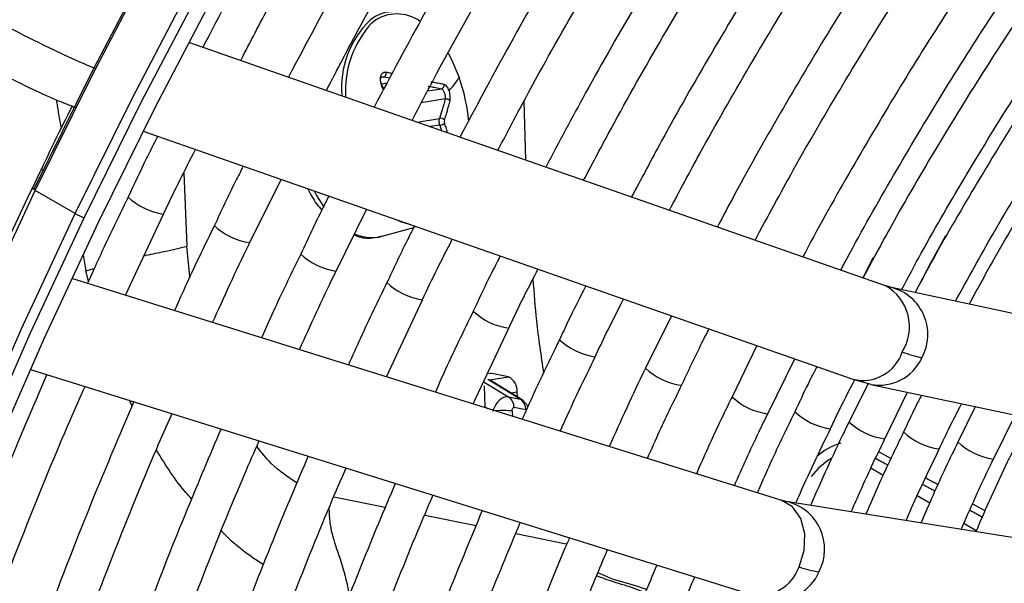
# Model space of a CAD drawing. Units: millimetres. Extents: x 5 to 415, y 3 to 291.
# Drawn here: x 218 to 220, y 38 to 38 of the extents above; entities that cross this region are included whole.
import ezdxf

# ---------------------------------------------------------------- set-up
doc = ezdxf.new("R2010")
doc.units = ezdxf.units.MM

msp = doc.modelspace()

# ---------------------------------------------------------------- linework, layer by layer
at = {"color": 8, "linetype": 'Continuous', "lineweight": 25}
for p, q in [((218.6323, 38.3239), (218.6341, 38.3253)), ((218.649, 38.2476), (218.645, 38.2469)), ((218.6459, 38.2377), (218.6539, 38.239)), ((218.649, 38.2476), (218.6575, 38.2458)), ((218.646, 38.2339), (218.6485, 38.229)), ((218.7109, 38.2274), (218.7305, 38.2306)), ((218.7357, 38.2161), (218.7021, 38.2105)), ((218.6961, 38.1834), (218.728, 38.1887)), ((218.7284, 38.1792), (218.7146, 38.177)), ((218.7284, 38.1792), (218.7309, 38.1713)), ((218.3661, 38.1115), (218.3702, 38.0078)), ((218.3748, 37.9649), (218.3702, 38.0078)), ((218.2235, 37.9957), (218.2275, 37.9732)), ((219.3409, 37.9916), (219.3266, 37.9634)), ((218.2275, 37.9732), (218.2393, 37.9765)), ((218.2312, 37.9585), (218.2275, 37.9732)), ((218.8019, 37.828), (218.7971, 37.8273)), ((218.7985, 37.8189), (218.8253, 37.8233)), ((218.7911, 37.8156), (218.8253, 37.7951)), ((218.8418, 37.7918), (218.7963, 37.8196)), ((218.8379, 37.8013), (218.8296, 37.7999)), ((218.2931, 37.7822), (218.2889, 37.7902)), ((218.7922, 37.7809), (218.7964, 37.7783)), ((218.8306, 37.7746), (218.8309, 37.7675)), ((219.3666, 37.7075), (219.3492, 37.7171)), ((219.3554, 37.6838), (219.3381, 37.6941)), ((218.5782, 37.6535), (218.6512, 37.6388)), ((219.4214, 37.6445), (219.4038, 37.6549)), ((219.4999, 37.6336), (219.4823, 37.6433)), ((218.7069, 37.6276), (218.7797, 37.6129)), ((219.4871, 37.6053), (219.4697, 37.6157)), ((218.8356, 37.6016), (218.9046, 37.5877)), ((218.9046, 37.5877), (218.908, 37.587))]:
    msp.add_line(p, q, dxfattribs=at)
at = {"color": 7, "linetype": 'Continuous', "lineweight": 25}
for p, q in [((219.3589, 37.9521), (218.3731, 38.2961)), ((218.646, 38.2374), (218.6537, 38.2387)), ((218.6492, 38.2304), (218.6469, 38.2352)), ((218.8471, 38.2125), (218.8494, 38.1299)), ((218.3085, 38.1704), (219.3127, 37.8199)), ((218.4595, 38.013), (218.5036, 38.1023)), ((218.2125, 38.054), (218.1559, 38.0866)), ((218.5816, 37.9726), (218.6247, 38.06)), ((218.2837, 37.9385), (218.3374, 38.0533)), ((218.6467, 38.0219), (218.6914, 38.0344)), ((219.2107, 37.6489), (218.2077, 37.9622)), ((219.3676, 37.9494), (219.3592, 37.952)), ((219.8439, 37.8478), (219.3674, 37.9494)), ((218.6528, 37.8232), (218.7036, 37.9323)), ((219.0561, 37.9095), (219.0194, 37.8354)), ((218.7757, 37.7848), (218.8258, 37.8919)), ((219.177, 37.8673), (219.1418, 37.795)), ((219.1922, 37.7708), (219.2304, 37.8487)), ((218.1491, 37.8338), (219.169, 37.5153)), ((218.8253, 37.8233), (218.8019, 37.828)), ((218.791, 37.8107), (218.7922, 37.7796)), ((218.8447, 37.7907), (218.7986, 37.8189)), ((219.3341, 37.8137), (219.3073, 37.7596)), ((219.3124, 37.82), (219.338, 37.8126)), ((219.3382, 37.8125), (219.8147, 37.7108)), ((218.8253, 37.7951), (218.8418, 37.7918)), ((218.8381, 37.7947), (218.8379, 37.8013)), ((219.358, 37.7353), (219.3901, 37.8014)), ((218.8499, 37.7765), (218.8333, 37.7799)), ((219.4858, 37.781), (219.4614, 37.731)), ((219.5116, 37.7068), (219.5425, 37.7689)), ((219.2182, 37.6468), (219.211, 37.6488)), ((219.7063, 37.5693), (219.2181, 37.6468))]:
    msp.add_line(p, q, dxfattribs=at)
at = {"color": 7, "linetype": 'Continuous', "lineweight": 25, "flags": 128}
for points in [[(218.1545, 38.089), (218.2347, 38.2514), (218.3188, 38.4124), (218.4066, 38.5716), (218.4979, 38.729), (218.5927, 38.8842), (218.6907, 39.0369), (218.7919, 39.1871), (218.8961, 39.3344), (219.003, 39.4787), (219.1127, 39.6196), (219.2249, 39.7571), (219.3394, 39.8909), (219.4561, 40.0208), (219.5748, 40.1466), (219.6953, 40.2681), (219.8175, 40.3852), (219.9411, 40.4977), (220.066, 40.6054), (220.192, 40.7081), (220.3189, 40.8057), (220.4465, 40.898), (220.5747, 40.985), (220.575, 40.9852)], [(218.2252, 38.0481), (218.3055, 38.2106), (218.3895, 38.3715), (218.4773, 38.5308), (218.5686, 38.6882), (218.6634, 38.8433), (218.7614, 38.9961), (218.8626, 39.1463), (218.9668, 39.2936), (219.0738, 39.4378), (219.1834, 39.5788), (219.2956, 39.7163)], [(218.2454, 38.0419), (218.3255, 38.2041), (218.4095, 38.3648), (218.4972, 38.5238), (218.5885, 38.6809), (218.6832, 38.8358), (218.7812, 38.9882), (218.8823, 39.138), (218.9865, 39.285), (219.0935, 39.4289), (219.2031, 39.5694), (219.3153, 39.7065)], [(218.1559, 38.0866), (218.1547, 38.0874), (218.1537, 38.088), (218.153, 38.0886), (218.1526, 38.089), (218.1526, 38.0892), (218.1529, 38.0893), (218.1535, 38.0892), (218.1545, 38.089)], [(218.0766, 37.7199), (218.1489, 37.8845), (218.2252, 38.0481)], [(218.6871, 38.0383), (218.6728, 38.0425), (218.6674, 38.0452)], [(218.097, 37.7141), (218.1692, 37.8785), (218.2454, 38.0419)], [(219.4437, 38.0227), (219.4221, 37.9831), (219.401, 37.9423)], [(218.8019, 37.828), (218.7996, 37.8281), (218.7994, 37.8281)]]:
    msp.add_lwpolyline(points, dxfattribs=at)
at = {"color": 8, "linetype": 'Continuous', "lineweight": 25, "flags": 128}
for points in [[(218.1559, 38.0866), (218.2364, 38.2494), (218.3206, 38.4107), (218.4086, 38.5703), (218.5001, 38.728), (218.5951, 38.8835), (218.6933, 39.0366), (218.7947, 39.1871), (218.8991, 39.3347), (219.0063, 39.4793), (219.1162, 39.6205), (219.2286, 39.7583)], [(218.2125, 38.054), (218.2929, 38.2167), (218.3772, 38.378), (218.4652, 38.5377), (218.5567, 38.6953), (218.6516, 38.8508), (218.7499, 39.0039), (218.8513, 39.1544), (218.9557, 39.3021), (219.0629, 39.4466), (219.1728, 39.5879), (219.2852, 39.7256)], [(218.7401, 38.2807), (218.7448, 38.272), (218.7556, 38.2467)], [(218.1671, 38.1152), (218.1649, 38.1173), (218.1648, 38.118)], [(217.4661, 35.2278), (217.4648, 35.3333), (217.4672, 35.4836), (217.4745, 35.6364), (217.4868, 35.7917), (217.5041, 35.9492), (217.5262, 36.1086), (217.5532, 36.2698), (217.5851, 36.4324), (217.6217, 36.5963), (217.6631, 36.7612), (217.7092, 36.9268), (217.7599, 37.093), (217.8151, 37.2594), (217.8747, 37.4258), (217.9387, 37.592), (218.007, 37.7577), (218.0794, 37.9226), (218.1559, 38.0866)], [(218.5504, 38.086), (218.5538, 38.0797), (218.5638, 38.0641)], [(217.5227, 35.1951), (217.5214, 35.3007), (217.5237, 35.4509), (217.5311, 35.6038), (217.5434, 35.7591), (217.5606, 35.9165), (217.5828, 36.076), (217.6098, 36.2371), (217.6417, 36.3998), (217.6783, 36.5637), (217.7197, 36.7286), (217.7658, 36.8942), (217.8164, 37.0603), (217.8716, 37.2267), (217.9313, 37.3931), (217.9953, 37.5593), (218.0636, 37.725), (218.136, 37.89), (218.2125, 38.054)], [(219.2365, 37.5544), (219.2438, 37.5775), (219.2446, 37.6013), (219.2389, 37.6227), (219.2272, 37.6392), (219.211, 37.6488), (219.2107, 37.6489)]]:
    msp.add_lwpolyline(points, dxfattribs=at)
at = {"color": 8, "linetype": 'Continuous', "lineweight": 25}
for centre, radius, start, end in [((218.6631, 38.2869), 0.0527, 93.5405, 128.4241), ((218.6676, 38.2801), 0.0563, 54.3891, 125.6941), ((218.3505, 38.1452), 0.0928, 226.7314, 261.8453), ((218.4726, 38.1048), 0.0927, 226.7125, 261.8529), ((218.6323, 38.0787), 0.0586, 245.2851, 284.1986), ((218.5946, 38.0644), 0.0927, 226.7004, 261.87), ((218.7168, 38.0242), 0.0929, 226.7335, 261.8181), ((219.326, 37.894), 0.0667, 327.7433, 60.5254), ((219.3501, 37.8831), 0.0686, 331.301, 75.0628), ((218.8387, 37.9836), 0.0925, 226.6974, 261.9174), ((218.9607, 37.9431), 0.0924, 226.7268, 261.9885), ((219.327, 37.8764), 0.0583, 255.802, 341.9843), ((219.3503, 37.8771), 0.0657, 259.2472, 335.7707), ((219.0829, 37.9034), 0.0931, 226.9121, 261.9236), ((219.2048, 37.8622), 0.0922, 226.6603, 262.0097), ((218.8178, 37.6845), 0.091, 81.8918, 96.6376), ((219.2936, 37.8411), 0.0923, 226.6617, 261.9846), ((219.3706, 37.8272), 0.0926, 226.7818, 261.9871), ((219.4474, 37.8124), 0.0921, 226.6421, 262.0251), ((219.3219, 37.6415), 0.0916, 106.5793, 130.8553), ((219.5246, 37.7986), 0.0926, 226.7066, 261.9002), ((219.3434, 37.6106), 0.115, 121.7193, 141.3464), ((219.2039, 37.5795), 0.0688, 332.011, 77.8201), ((219.1799, 37.5742), 0.06, 259.5218, 340.6638), ((219.2049, 37.5732), 0.0652, 262.2954, 336.4977)]:
    msp.add_arc(centre, radius, start, end, dxfattribs=at)
at = {"color": 7, "linetype": 'Continuous', "lineweight": 25}
for centre, radius, start, end in [((218.7228, 38.2318), 0.1336, 133.8181, 184.8341), ((218.7368, 38.2275), 0.1421, 137.3221, 183.5666), ((218.6729, 38.2761), 0.0627, 127.5027, 128.2687), ((218.5132, 38.1611), 0.2571, 5.183, 19.4458), ((218.7292, 38.1815), 0.0073, 39.891, 99.7789), ((218.727, 38.1921), 0.013, 276.1679, 308.2531), ((218.2498, 38.1185), 0.0745, 239.9984, 250.7377), ((219.4661, 38.0886), 0.2449, 250.04, 256.8158), ((218.8152, 37.803), 0.0227, 355.6587, 63.5009), ((218.8149, 37.7799), 0.0184, 359.7078, 55.712), ((218.8315, 37.7766), 0.0184, 359.7078, 55.712), ((219.3028, 37.7565), 0.2127, 251.826, 259.6866)]:
    msp.add_arc(centre, radius, start, end, dxfattribs=at)
for centre, major_axis, ratio, start_param, end_param in [((218.7367, 38.1836), (-0.00058, 0.00397), 0.50777, 0.795831, 1.926967), ((218.8339, 37.768), (0.0095, 0.0233), 0.595485, 5.923249, 6.187106)]:
    msp.add_ellipse(centre, major_axis=major_axis, ratio=ratio, start_param=start_param, end_param=end_param, dxfattribs=at)
at = {"color": 8, "linetype": 'Continuous', "lineweight": 25}
for centre, major_axis, ratio, start_param, end_param in [((218.8339, 37.768), (0.0095, 0.0233), 0.595485, 6.187106, 6.393194), ((219.3174, 37.7836), (1.4494, -0.8027), 0.031881, 4.749034, 4.761127), ((219.3174, 37.7836), (1.4494, -0.8027), 0.031881, 4.795162, 4.807284), ((219.3174, 37.7836), (1.4494, -0.8027), 0.031881, 4.841323, 4.853564)]:
    msp.add_ellipse(centre, major_axis=major_axis, ratio=ratio, start_param=start_param, end_param=end_param, dxfattribs=at)
at = {"color": 7, "linetype": 'Continuous', "lineweight": 25}
for points, knots in [([(219.5359, 39.9033), (219.5255, 39.8925), (219.4789, 39.8442), (219.398, 39.7546), (219.2934, 39.6347), (219.1911, 39.5111), (219.0909, 39.3844), (218.9931, 39.2547), (218.8978, 39.1221), (218.8052, 38.9869), (218.7153, 38.8493), (218.6284, 38.7094), (218.5446, 38.5675), (218.4657, 38.4275), (218.4165, 38.3341), (218.3929, 38.2892)], [0, 0, 0, 0, 0.0236917, 0.1055798, 0.1874641, 0.2693448, 0.3512224, 0.4330972, 0.5149698, 0.5968404, 0.6787097, 0.760578, 0.8424458, 0.9243136, 1, 1, 1, 1]), ([(218.4466, 38.2705), (218.4602, 38.2967), (218.499, 38.3713), (218.5664, 38.4927), (218.6486, 38.6344), (218.734, 38.774), (218.8224, 38.9115), (218.9135, 39.0467), (219.0073, 39.1792), (219.1037, 39.309), (219.2024, 39.4359), (219.3034, 39.5596), (219.4066, 39.6798), (219.4931, 39.7768), (219.5459, 39.8324), (219.563, 39.8503)], [0, 0, 0, 0, 0.045166, 0.128354, 0.211541, 0.294729, 0.377916, 0.461102, 0.544286, 0.627468, 0.710648, 0.793824, 0.876997, 0.960166, 1, 1, 1, 1]), ([(219.5998, 39.7782), (219.5684, 39.7448), (219.502, 39.6741), (219.4029, 39.5617), (219.3022, 39.4423), (219.2037, 39.3195), (219.1075, 39.1936), (219.0138, 39.0649), (218.9228, 38.9335), (218.8344, 38.7995), (218.749, 38.6634), (218.6667, 38.5251), (218.588, 38.3864), (218.5385, 38.293), (218.5141, 38.2469)], [0, 0, 0, 0, 0.075659, 0.159912, 0.244161, 0.328406, 0.412648, 0.496887, 0.581124, 0.665359, 0.749593, 0.833827, 0.91806, 1, 1, 1, 1]), ([(218.5679, 38.2281), (218.5792, 38.2499), (218.6149, 38.3188), (218.6787, 38.4334), (218.759, 38.5716), (218.8425, 38.7078), (218.9289, 38.8419), (219.0182, 38.9736), (219.11, 39.1027), (219.2045, 39.229), (219.3012, 39.3523), (219.4002, 39.4725), (219.5014, 39.589), (219.5771, 39.6732), (219.6195, 39.7174), (219.6269, 39.7251)], [0, 0, 0, 0, 0.039407, 0.125075, 0.210743, 0.296411, 0.382079, 0.467745, 0.55341, 0.639072, 0.724731, 0.810386, 0.896038, 0.981685, 1, 1, 1, 1]), ([(219.3816, 37.9464), (219.3908, 37.9636), (219.4204, 38.0188), (219.4737, 38.1103), (219.5412, 38.2204), (219.6118, 38.3283), (219.6851, 38.4337), (219.761, 38.5364), (219.8392, 38.6361), (219.9197, 38.7326), (220.0021, 38.8257), (220.0864, 38.9151), (220.1722, 39.0006), (220.2594, 39.0821), (220.3478, 39.1593), (220.4371, 39.232), (220.5272, 39.3001), (220.6178, 39.3634), (220.7087, 39.4218), (220.7996, 39.4751), (220.8905, 39.5232), (220.9809, 39.5661), (221.0708, 39.6035), (221.1599, 39.6354), (221.248, 39.6618), (221.3348, 39.6826), (221.4202, 39.6978), (221.5041, 39.7073), (221.5861, 39.7111), (221.6661, 39.7091), (221.7379, 39.7026), (221.7819, 39.6942), (221.8008, 39.6906)], [0, 0, 0, 0, 0.015556, 0.049801, 0.084046, 0.118291, 0.152534, 0.186775, 0.221015, 0.255251, 0.289485, 0.323715, 0.357941, 0.392163, 0.42638, 0.460592, 0.494798, 0.529, 0.563196, 0.597389, 0.631577, 0.665764, 0.69995, 0.734138, 0.768331, 0.802534, 0.836752, 0.870991, 0.905259, 0.939565, 0.973914, 1, 1, 1, 1]), ([(219.664, 39.6526), (219.6452, 39.6329), (219.5922, 39.5774), (219.5069, 39.4818), (219.408, 39.3663), (219.3113, 39.2474), (219.2169, 39.1254), (219.125, 39.0004), (219.0356, 38.8728), (218.949, 38.7426), (218.8653, 38.6101), (218.7846, 38.4755), (218.7076, 38.3404), (218.6592, 38.2494), (218.6353, 38.2046)], [0, 0, 0, 0, 0.047471, 0.134307, 0.221137, 0.307964, 0.394787, 0.481607, 0.568425, 0.65524, 0.742054, 0.828867, 0.91568, 1, 1, 1, 1]), ([(221.7178, 39.5805), (221.7108, 39.5822), (221.6795, 39.59), (221.6212, 39.5979), (221.5432, 39.6042), (221.463, 39.6043), (221.3808, 39.5987), (221.297, 39.5873), (221.2117, 39.5701), (221.1252, 39.5471), (221.0376, 39.5185), (220.9493, 39.4843), (220.8603, 39.4447), (220.7711, 39.3996), (220.6817, 39.3492), (220.5925, 39.2938), (220.5036, 39.2333), (220.4153, 39.168), (220.3277, 39.098), (220.2412, 39.0235), (220.1559, 38.9448), (220.072, 38.8619), (219.9897, 38.7752), (219.9094, 38.6847), (219.831, 38.5909), (219.7549, 38.4938), (219.6812, 38.3938), (219.6102, 38.2911), (219.5419, 38.186), (219.4768, 38.0786), (219.4297, 37.9972), (219.4055, 37.9513), (219.4007, 37.9423)], [0, 0, 0, 0, 0.009949, 0.044733, 0.079567, 0.114454, 0.149394, 0.184381, 0.219408, 0.254467, 0.289551, 0.324653, 0.359766, 0.394886, 0.430008, 0.46513, 0.500249, 0.535365, 0.570476, 0.605582, 0.640684, 0.675781, 0.710874, 0.745962, 0.781047, 0.816129, 0.851209, 0.886286, 0.921363, 0.956438, 0.991513, 1, 1, 1, 1]), ([(218.6892, 38.1858), (218.6993, 38.2053), (218.7333, 38.2708), (218.7948, 38.3808), (218.8732, 38.5154), (218.955, 38.648), (219.0396, 38.7785), (219.127, 38.9065), (219.2171, 39.0319), (219.3096, 39.1544), (219.4045, 39.2739), (219.5015, 39.3902), (219.5968, 39.4991), (219.6605, 39.5673), (219.6904, 39.5994)], [0, 0, 0, 0, 0.037437, 0.125853, 0.21427, 0.302687, 0.391102, 0.479517, 0.567929, 0.656338, 0.744744, 0.833146, 0.921543, 1, 1, 1, 1]), ([(219.4577, 37.9302), (219.4753, 37.962), (219.5129, 38.03), (219.5744, 38.1322), (219.6412, 38.2367), (219.7109, 38.3389), (219.7832, 38.4383), (219.8579, 38.5349), (219.9348, 38.6284), (220.0138, 38.7184), (220.0946, 38.8048), (220.177, 38.8873), (220.2607, 38.9658), (220.3457, 39.04), (220.4316, 39.1098), (220.5182, 39.1749), (220.6054, 39.2352), (220.6927, 39.2906), (220.7802, 39.3408), (220.8674, 39.3859), (220.9542, 39.4256), (221.0403, 39.4599), (221.1256, 39.4887), (221.2097, 39.512), (221.2926, 39.5296), (221.3739, 39.5416), (221.4536, 39.5479), (221.5314, 39.5486), (221.6068, 39.543), (221.6566, 39.5371), (221.6805, 39.5316), (221.6808, 39.5315)], [0, 0, 0, 0, 0.031473, 0.067344, 0.103214, 0.139083, 0.17495, 0.210815, 0.246676, 0.282535, 0.318389, 0.354238, 0.390083, 0.425921, 0.461754, 0.497581, 0.533401, 0.569216, 0.605026, 0.640831, 0.676635, 0.712439, 0.748245, 0.78406, 0.819888, 0.855736, 0.891614, 0.927531, 0.963496, 0.999518, 1, 1, 1, 1]), ([(219.7277, 39.5271), (219.7198, 39.5189), (219.6784, 39.4761), (219.6051, 39.3948), (219.5082, 39.2833), (219.4136, 39.1682), (219.3211, 39.05), (219.2311, 38.9288), (219.1437, 38.8048), (219.059, 38.6783), (218.9771, 38.5495), (218.8983, 38.4185), (218.8245, 38.2895), (218.7786, 38.2034), (218.7567, 38.1622)], [0, 0, 0, 0, 0.021153, 0.110841, 0.200525, 0.290203, 0.379877, 0.469547, 0.559215, 0.64888, 0.738544, 0.828207, 0.917869, 1, 1, 1, 1]), ([(218.8105, 38.1435), (218.8207, 38.163), (218.8542, 38.2274), (218.9147, 38.3349), (218.9915, 38.4657), (219.0716, 38.5945), (219.1545, 38.7211), (219.2401, 38.8452), (219.3284, 38.9666), (219.4191, 39.0851), (219.5121, 39.2006), (219.6073, 39.3127), (219.6883, 39.404), (219.7382, 39.4566), (219.755, 39.4743)], [0, 0, 0, 0, 0.039902, 0.131269, 0.222636, 0.314003, 0.405369, 0.496733, 0.588095, 0.679453, 0.770808, 0.862157, 0.953502, 1, 1, 1, 1]), ([(221.5975, 39.421), (221.5848, 39.4238), (221.5484, 39.432), (221.4858, 39.4391), (221.4101, 39.4428), (221.3322, 39.4404), (221.2526, 39.4322), (221.1713, 39.4183), (221.0887, 39.3986), (221.005, 39.3733), (220.9205, 39.3423), (220.8353, 39.3057), (220.7497, 39.2638), (220.6639, 39.2165), (220.5783, 39.1641), (220.4929, 39.1067), (220.4081, 39.0444), (220.3241, 38.9774), (220.2411, 38.906), (220.1593, 38.8302), (220.0789, 38.7504), (220.0003, 38.6667), (219.9235, 38.5794), (219.8488, 38.4886), (219.7764, 38.3948), (219.7065, 38.298), (219.6392, 38.1987), (219.5749, 38.0969), (219.5207, 38.006), (219.4893, 37.9484), (219.4772, 37.926)], [0, 0, 0, 0, 0.019615, 0.056129, 0.092703, 0.129341, 0.166039, 0.20279, 0.239583, 0.27641, 0.313261, 0.350128, 0.387005, 0.423887, 0.460768, 0.497647, 0.534522, 0.571392, 0.608256, 0.645115, 0.681968, 0.718816, 0.755659, 0.792498, 0.829333, 0.866166, 0.902997, 0.939826, 0.976655, 1, 1, 1, 1]), ([(219.7918, 39.4023), (219.7603, 39.3686), (219.6965, 39.3005), (219.6028, 39.1932), (219.5103, 39.082), (219.4201, 38.9675), (219.3322, 38.85), (219.2469, 38.7297), (219.1643, 38.6068), (219.0845, 38.4816), (219.0078, 38.3543), (218.9387, 38.2337), (218.8968, 38.1549), (218.8782, 38.1199)], [0, 0, 0, 0, 0.090566, 0.183359, 0.276146, 0.368929, 0.461707, 0.554482, 0.647255, 0.740025, 0.832795, 0.925564, 1, 1, 1, 1]), ([(218.9318, 38.1011), (218.9433, 38.123), (218.9777, 38.1884), (219.0385, 38.2956), (219.1138, 38.4224), (219.1923, 38.5472), (219.2736, 38.6696), (219.3576, 38.7895), (219.4442, 38.9067), (219.5332, 39.021), (219.6243, 39.1321), (219.7177, 39.2395), (219.7833, 39.3125), (219.818, 39.3485), (219.8205, 39.351)], [0, 0, 0, 0, 0.047631, 0.142152, 0.236673, 0.331194, 0.425714, 0.520231, 0.614745, 0.709255, 0.80376, 0.89826, 0.992753, 1, 1, 1, 1]), ([(219.856, 39.2767), (219.8319, 39.2512), (219.7764, 39.1925), (219.6917, 39.0962), (219.6015, 38.9887), (219.5136, 38.8778), (219.4281, 38.764), (219.3451, 38.6473), (219.2648, 38.5281), (219.1873, 38.4065), (219.113, 38.2828), (219.0502, 38.1731), (219.0137, 38.104), (218.9996, 38.0775)], [0, 0, 0, 0, 0.073598, 0.169863, 0.266123, 0.362377, 0.458626, 0.554871, 0.651113, 0.747353, 0.843591, 0.93983, 1, 1, 1, 1]), ([(219.0531, 38.0588), (219.0672, 38.0853), (219.1037, 38.1539), (219.1662, 38.2628), (219.2401, 38.3854), (219.3172, 38.5058), (219.397, 38.6239), (219.4794, 38.7393), (219.5644, 38.852), (219.6517, 38.9616), (219.7412, 39.0678), (219.8176, 39.1545), (219.8648, 39.2044), (219.8809, 39.2213)], [0, 0, 0, 0, 0.062069, 0.160653, 0.259237, 0.35782, 0.456401, 0.554979, 0.653553, 0.752122, 0.850686, 0.949243, 1, 1, 1, 1]), ([(219.92, 39.1512), (219.9014, 39.1317), (219.8523, 39.0801), (219.7746, 38.9923), (219.687, 38.8884), (219.6017, 38.7811), (219.5187, 38.6709), (219.4383, 38.5578), (219.3606, 38.4421), (219.2857, 38.3242), (219.214, 38.204), (219.1591, 38.1076), (219.1292, 38.0507), (219.121, 38.0351)], [0, 0, 0, 0, 0.060913, 0.161066, 0.261211, 0.36135, 0.461484, 0.561613, 0.661738, 0.761861, 0.861983, 0.962104, 1, 1, 1, 1]), ([(219.1744, 38.0165), (219.1923, 38.0498), (219.2323, 38.1238), (219.298, 38.2364), (219.3707, 38.3544), (219.4464, 38.4702), (219.5248, 38.5835), (219.6058, 38.6942), (219.6892, 38.8019), (219.7749, 38.9064), (219.8607, 39.0058), (219.9188, 39.0683), (219.9469, 39.0986)], [0, 0, 0, 0, 0.083961, 0.186465, 0.288969, 0.39147, 0.49397, 0.596465, 0.698955, 0.80144, 0.903917, 1, 1, 1, 1]), ([(219.984, 39.0258), (219.9689, 39.01), (219.9241, 38.9632), (219.8517, 38.8815), (219.7669, 38.7811), (219.6843, 38.6774), (219.6042, 38.5706), (219.5266, 38.461), (219.4517, 38.3489), (219.3796, 38.2345), (219.311, 38.1179), (219.2651, 38.0372), (219.2432, 37.9951), (219.2421, 37.9929)], [0, 0, 0, 0, 0.053575, 0.158116, 0.262648, 0.367173, 0.471692, 0.576205, 0.680715, 0.785221, 0.889727, 0.994232, 1, 1, 1, 1]), ([(219.2956, 37.9742), (219.2973, 37.9773), (219.3196, 38.0199), (219.3656, 38.1007), (219.434, 38.216), (219.5056, 38.3291), (219.5801, 38.4399), (219.6572, 38.5482), (219.7368, 38.6536), (219.8187, 38.756), (219.9028, 38.8549), (219.967, 38.9272), (220.0037, 38.9654), (220.011, 38.973)], [0, 0, 0, 0, 0.008416, 0.11562, 0.222825, 0.330029, 0.437231, 0.544428, 0.651621, 0.758807, 0.865985, 0.973155, 1, 1, 1, 1]), ([(220.0326, 38.9386), (220.0128, 38.9179), (219.9644, 38.8676), (219.8894, 38.7831), (219.8077, 38.6861), (219.7282, 38.5857), (219.6512, 38.4824), (219.5767, 38.3763), (219.5049, 38.2677), (219.4362, 38.1568), (219.3766, 38.0553), (219.3415, 37.9901), (219.327, 37.9632)], [0, 0, 0, 0, 0.07378, 0.180244, 0.286699, 0.393145, 0.499585, 0.606018, 0.712448, 0.818874, 0.9253, 1, 1, 1, 1]), ([(218.0764, 38.2692), (218.0877, 38.2629), (218.1104, 38.2503), (218.1513, 38.2302), (218.1879, 38.2136), (218.2056, 38.2069), (218.213, 38.2041)], [0, 0, 0, 0, 0.267687, 0.536655, 0.806907, 1, 1, 1, 1]), ([(218.6526, 38.2537), (218.6517, 38.2538), (218.6499, 38.254), (218.6474, 38.2529), (218.6455, 38.251), (218.6442, 38.2482), (218.6436, 38.245), (218.6437, 38.2413), (218.6445, 38.2374), (218.6455, 38.2351), (218.646, 38.2339)], [0, 0, 0, 0, 0.129439, 0.255329, 0.382184, 0.502611, 0.623188, 0.748631, 0.874755, 1, 1, 1, 1]), ([(218.649, 38.2476), (218.6495, 38.2478), (218.6502, 38.248), (218.6511, 38.2489), (218.6517, 38.2497), (218.6522, 38.2507), (218.6525, 38.2517), (218.6526, 38.2527), (218.6526, 38.2534), (218.6526, 38.2537)], [0, 0, 0, 0, 0.234141, 0.362256, 0.494205, 0.626925, 0.757249, 0.882336, 1, 1, 1, 1]), ([(218.6469, 38.2352), (218.6464, 38.2364), (218.6453, 38.2388), (218.6444, 38.242), (218.6442, 38.2447), (218.6448, 38.246), (218.6451, 38.2466)], [0, 0, 0, 0, 0.273553, 0.526244, 0.76582, 1, 1, 1, 1]), ([(218.6451, 38.2464), (218.6453, 38.2466), (218.6458, 38.2472), (218.6472, 38.2477), (218.6484, 38.2476), (218.649, 38.2476)], [0, 0, 0, 0, 0.179808, 0.562452, 1, 1, 1, 1]), ([(218.7346, 38.2366), (218.7323, 38.2371), (218.7288, 38.2378), (218.7237, 38.2387), (218.7196, 38.2393), (218.717, 38.2398), (218.7157, 38.24)], [0, 0, 0, 0, 0.379654, 0.600299, 0.806114, 1, 1, 1, 1]), ([(218.7414, 38.228), (218.7447, 38.2317), (218.7504, 38.2382), (218.754, 38.2441), (218.7556, 38.2467)], [0, 0, 0, 0, 0.56057, 1, 1, 1, 1]), ([(218.7118, 38.2341), (218.7141, 38.2337), (218.7178, 38.2331), (218.7227, 38.2322), (218.7267, 38.2314), (218.7292, 38.2309), (218.7305, 38.2306)], [0, 0, 0, 0, 0.340159, 0.560161, 0.780105, 1, 1, 1, 1]), ([(218.7305, 38.2306), (218.7311, 38.2308), (218.732, 38.231), (218.733, 38.2319), (218.7337, 38.2327), (218.7342, 38.2336), (218.7346, 38.235), (218.7346, 38.236), (218.7346, 38.2366)], [0, 0, 0, 0, 0.238104, 0.367489, 0.5, 0.632511, 0.761896, 1, 1, 1, 1]), ([(218.7305, 38.2306), (218.7309, 38.2305), (218.7316, 38.2302), (218.7327, 38.2289), (218.7337, 38.2272), (218.7346, 38.2251), (218.7353, 38.2228), (218.7357, 38.2204), (218.7359, 38.2181), (218.7358, 38.2168), (218.7357, 38.2161)], [0, 0, 0, 0, 0.133785, 0.250658, 0.377697, 0.500004, 0.622362, 0.749352, 0.866286, 1, 1, 1, 1]), ([(218.7414, 38.228), (218.741, 38.2291), (218.7401, 38.2314), (218.7383, 38.234), (218.7365, 38.236), (218.7352, 38.2364), (218.7346, 38.2366)], [0, 0, 0, 0, 0.240836, 0.494102, 0.743436, 1, 1, 1, 1]), ([(218.7427, 38.2138), (218.7429, 38.215), (218.7433, 38.2173), (218.743, 38.2223), (218.742, 38.2259), (218.7414, 38.228)], [0, 0, 0, 0, 0.287674, 0.567391, 1, 1, 1, 1]), ([(218.7357, 38.2161), (218.7344, 38.211), (218.7322, 38.202), (218.7293, 38.1927), (218.728, 38.1887)], [0, 0, 0, 0, 0.559817, 1, 1, 1, 1]), ([(218.7348, 38.1862), (218.7358, 38.189), (218.7373, 38.194), (218.7394, 38.2009), (218.7411, 38.2072), (218.7421, 38.2115), (218.7427, 38.2138)], [0, 0, 0, 0, 0.309427, 0.528941, 0.747346, 1, 1, 1, 1]), ([(218.7357, 38.2161), (218.7363, 38.2162), (218.7372, 38.2164), (218.7386, 38.2162), (218.7396, 38.216), (218.7406, 38.2156), (218.7415, 38.215), (218.7422, 38.2144), (218.7425, 38.214), (218.7427, 38.2138)], [0, 0, 0, 0, 0.234141, 0.362257, 0.494205, 0.626925, 0.757249, 0.882336, 1, 1, 1, 1]), ([(218.2082, 38.206), (218.1997, 38.1893), (218.1849, 38.1601), (218.171, 38.1306), (218.1651, 38.1178)], [0, 0, 0, 0, 0.569252, 1, 1, 1, 1]), ([(218.7284, 38.1792), (218.7281, 38.18), (218.7276, 38.1816), (218.7273, 38.1841), (218.7274, 38.1866), (218.7278, 38.188), (218.728, 38.1887)], [0, 0, 0, 0, 0.250012, 0.499999, 0.749987, 1, 1, 1, 1]), ([(218.329, 38.1632), (218.3236, 38.1527), (218.3092, 38.1243), (218.2957, 38.0955), (218.2873, 38.0774)], [0, 0, 0, 0, 0.370915, 1, 1, 1, 1]), ([(218.3374, 38.0533), (218.3381, 38.0549), (218.3524, 38.0856), (218.3678, 38.1159), (218.3824, 38.1446)], [0, 0, 0, 0, 0.052107, 1, 1, 1, 1]), ([(218.1651, 38.1178), (218.1468, 38.0802), (218.1268, 38.039), (218.1082, 37.9974), (218.1066, 37.9938)], [0, 0, 0, 0, 0.913513, 1, 1, 1, 1]), ([(218.4501, 38.121), (218.4465, 38.114), (218.4324, 38.0862), (218.4192, 38.0581), (218.4094, 38.0371)], [0, 0, 0, 0, 0.252076, 1, 1, 1, 1]), ([(218.5415, 38.0891), (218.5454, 38.0816), (218.5513, 38.0704), (218.5587, 38.0619), (218.5613, 38.059)], [0, 0, 0, 0, 0.65798, 1, 1, 1, 1]), ([(218.2873, 38.0774), (218.2721, 38.0463), (218.2523, 38.0057), (218.2341, 37.9648), (218.2298, 37.9553)], [0, 0, 0, 0, 0.768677, 1, 1, 1, 1]), ([(218.5712, 38.0787), (218.5682, 38.0728), (218.5544, 38.0457), (218.5415, 38.0183), (218.5315, 37.9967)], [0, 0, 0, 0, 0.215918, 1, 1, 1, 1]), ([(218.4094, 38.0371), (218.3961, 38.01), (218.3767, 37.9701), (218.3587, 37.9298), (218.3529, 37.9169)], [0, 0, 0, 0, 0.678844, 1, 1, 1, 1]), ([(218.6924, 38.0364), (218.6888, 38.0293), (218.6752, 38.0028), (218.6627, 37.976), (218.6535, 37.9564)], [0, 0, 0, 0, 0.268531, 1, 1, 1, 1]), ([(218.607, 38.0242), (218.6085, 38.0235), (218.6167, 38.0195), (218.6307, 38.0184), (218.6421, 38.0214), (218.6468, 38.0226)], [0, 0, 0, 0, 0.115492, 0.639452, 1, 1, 1, 1]), ([(218.7036, 37.9323), (218.7036, 37.9324), (218.717, 37.9611), (218.7315, 37.9895), (218.7459, 38.0177)], [0, 0, 0, 0, 0.002902, 1, 1, 1, 1]), ([(218.4068, 37.9), (218.4233, 37.9365), (218.4403, 37.9743), (218.4588, 38.0117), (218.4595, 38.013)], [0, 0, 0, 0, 0.965096, 1, 1, 1, 1]), ([(218.5315, 37.9967), (218.5191, 37.9713), (218.4999, 37.9321), (218.4822, 37.8924), (218.476, 37.8784)], [0, 0, 0, 0, 0.646784, 1, 1, 1, 1]), ([(218.8137, 37.9941), (218.8082, 37.9833), (218.7949, 37.9575), (218.7827, 37.9313), (218.7756, 37.916)], [0, 0, 0, 0, 0.416403, 1, 1, 1, 1]), ([(218.8258, 37.8919), (218.8279, 37.8963), (218.8409, 37.9243), (218.8551, 37.9521), (218.8671, 37.9754)], [0, 0, 0, 0, 0.156545, 1, 1, 1, 1]), ([(218.5298, 37.8616), (218.5458, 37.8969), (218.5625, 37.9341), (218.5807, 37.9708), (218.5816, 37.9726)], [0, 0, 0, 0, 0.950851, 1, 1, 1, 1]), ([(218.86, 37.9611), (218.8614, 37.9416), (218.8647, 37.8972), (218.8714, 37.8529), (218.8751, 37.8281)], [0, 0, 0, 0, 0.440233, 1, 1, 1, 1]), ([(218.6535, 37.9564), (218.6408, 37.9303), (218.622, 37.8917), (218.6046, 37.8527), (218.599, 37.84)], [0, 0, 0, 0, 0.675387, 1, 1, 1, 1]), ([(218.935, 37.9518), (218.9263, 37.935), (218.9134, 37.9098), (218.9015, 37.8842), (218.8976, 37.8757)], [0, 0, 0, 0, 0.666422, 1, 1, 1, 1]), ([(218.9481, 37.8515), (218.9533, 37.8626), (218.9661, 37.89), (218.98, 37.9171), (218.9883, 37.9332)], [0, 0, 0, 0, 0.404663, 1, 1, 1, 1]), ([(218.7756, 37.916), (218.7614, 37.8869), (218.7429, 37.8489), (218.7259, 37.8105), (218.722, 37.8016)], [0, 0, 0, 0, 0.76763, 1, 1, 1, 1]), ([(219.0703, 37.8111), (219.0797, 37.8312), (219.0922, 37.858), (219.1059, 37.8844), (219.1093, 37.8909)], [0, 0, 0, 0, 0.753343, 1, 1, 1, 1]), ([(218.8976, 37.8757), (218.8808, 37.8411), (218.8626, 37.8037), (218.8461, 37.766), (218.8448, 37.7632)], [0, 0, 0, 0, 0.926568, 1, 1, 1, 1]), ([(218.8987, 37.7464), (218.9002, 37.7496), (218.9157, 37.7849), (218.9327, 37.8198), (218.9481, 37.8515)], [0, 0, 0, 0, 0.0923774, 1, 1, 1, 1]), ([(219.0194, 37.8354), (219.0191, 37.8348), (219.0009, 37.7982), (218.9843, 37.7611), (218.968, 37.7247)], [0, 0, 0, 0, 0.017582, 1, 1, 1, 1]), ([(219.2618, 37.8377), (219.2576, 37.8295), (219.2466, 37.8084), (219.2367, 37.787), (219.2306, 37.7738)], [0, 0, 0, 0, 0.388477, 1, 1, 1, 1]), ([(218.1722, 37.8266), (218.1521, 37.7796), (218.1107, 37.6827), (218.0527, 37.5352), (217.9971, 37.3848), (217.9457, 37.2342), (217.8983, 37.0838), (217.855, 36.9337), (217.8158, 36.7842), (217.781, 36.6355), (217.7504, 36.4878), (217.7241, 36.3413), (217.7026, 36.1964), (217.6893, 36.0937), (217.6845, 36.04), (217.6839, 36.0334)], [0, 0, 0, 0, 0.078168, 0.160899, 0.243633, 0.32637, 0.409112, 0.491858, 0.574608, 0.657364, 0.740125, 0.822892, 0.905664, 0.988443, 1, 1, 1, 1]), ([(217.7427, 36.0545), (217.7457, 36.0828), (217.7537, 36.158), (217.7716, 36.2823), (217.7959, 36.4269), (217.8248, 36.5729), (217.8579, 36.72), (217.8952, 36.868), (217.9367, 37.0168), (217.9824, 37.1659), (218.0322, 37.3154), (218.0858, 37.4648), (218.1437, 37.614), (218.1906, 37.7291), (218.2194, 37.7941), (218.2263, 37.8097)], [0, 0, 0, 0, 0.050454, 0.13433, 0.218212, 0.302099, 0.385991, 0.469888, 0.553791, 0.637698, 0.721609, 0.805525, 0.889444, 0.973366, 1, 1, 1, 1]), ([(219.022, 37.7078), (219.0278, 37.7209), (219.0431, 37.7556), (219.0599, 37.7898), (219.0703, 37.8111)], [0, 0, 0, 0, 0.3782512, 1, 1, 1, 1]), ([(219.281, 37.7497), (219.284, 37.7562), (219.2948, 37.7796), (219.3067, 37.8026), (219.3153, 37.8192)], [0, 0, 0, 0, 0.280594, 1, 1, 1, 1]), ([(218.8253, 37.7951), (218.823, 37.7951), (218.8185, 37.795), (218.8117, 37.7897), (218.8063, 37.7825), (218.8041, 37.7771), (218.803, 37.7744)], [0, 0, 0, 0, 0.277952, 0.556644, 0.777694, 1, 1, 1, 1]), ([(219.1418, 37.795), (219.1359, 37.7829), (219.1181, 37.7469), (219.102, 37.7104), (219.0913, 37.6862)], [0, 0, 0, 0, 0.336189, 1, 1, 1, 1]), ([(219.4097, 37.7972), (219.4068, 37.7916), (219.3979, 37.7745), (219.3899, 37.757), (219.3845, 37.7453)], [0, 0, 0, 0, 0.327166, 1, 1, 1, 1]), ([(218.2956, 37.7881), (218.2779, 37.7469), (218.2394, 37.657), (218.1847, 37.5178), (218.1306, 37.3708), (218.0806, 37.2238), (218.0346, 37.077), (217.9927, 36.9305), (217.955, 36.7846), (217.9216, 36.6395), (217.8925, 36.4954), (217.8678, 36.3527), (217.8479, 36.2164), (217.8384, 36.1286), (217.8339, 36.0873)], [0, 0, 0, 0, 0.072195, 0.157366, 0.242541, 0.327719, 0.412902, 0.498089, 0.583282, 0.66848, 0.753685, 0.838896, 0.924113, 1, 1, 1, 1]), ([(218.8306, 37.7746), (218.8306, 37.7755), (218.8307, 37.7771), (218.8314, 37.7788), (218.8323, 37.7798), (218.833, 37.7799), (218.8333, 37.7799)], [0, 0, 0, 0, 0.2989565, 0.5837487, 0.7955854, 1, 1, 1, 1]), ([(218.8529, 37.7808), (218.8527, 37.7812), (218.8518, 37.7829), (218.8501, 37.7854), (218.8484, 37.787), (218.8477, 37.7877)], [0, 0, 0, 0, 0.140277, 0.6638694, 1, 1, 1, 1]), ([(219.4349, 37.7211), (219.4385, 37.729), (219.4485, 37.7505), (219.4595, 37.7717), (219.4665, 37.7851)], [0, 0, 0, 0, 0.3677076, 1, 1, 1, 1]), ([(217.8926, 36.1084), (217.8936, 36.1183), (217.899, 36.1739), (217.9131, 36.2771), (217.9353, 36.4177), (217.9621, 36.5598), (217.9932, 36.7031), (218.0286, 36.8474), (218.0681, 36.9924), (218.1118, 37.1379), (218.1596, 37.2837), (218.2114, 37.4296), (218.2673, 37.5753), (218.3134, 37.6893), (218.342, 37.7544), (218.3495, 37.7713)], [0, 0, 0, 0, 0.018824, 0.10524, 0.191662, 0.278089, 0.364523, 0.450962, 0.537407, 0.623857, 0.710312, 0.796772, 0.883235, 0.969703, 1, 1, 1, 1]), ([(219.1451, 37.6694), (219.1563, 37.6947), (219.1714, 37.7287), (219.188, 37.7622), (219.1922, 37.7708)], [0, 0, 0, 0, 0.745523, 1, 1, 1, 1]), ([(219.2306, 37.7738), (219.218, 37.7479), (219.1995, 37.7099), (219.1828, 37.6715), (219.1775, 37.6593)], [0, 0, 0, 0, 0.6826245, 1, 1, 1, 1]), ([(219.3073, 37.7596), (219.3051, 37.7551), (219.2857, 37.716), (219.2682, 37.6764), (219.2527, 37.6413)], [0, 0, 0, 0, 0.115155, 1, 1, 1, 1]), ([(218.4188, 37.7496), (218.4027, 37.7118), (218.3663, 37.6266), (218.3141, 37.4933), (218.2617, 37.35), (218.2133, 37.2066), (218.1689, 37.0634), (218.1287, 36.9206), (218.0927, 36.7784), (218.061, 36.6371), (218.0336, 36.4968), (218.0107, 36.358), (217.9941, 36.2393), (217.987, 36.1678), (217.9843, 36.1413)], [0, 0, 0, 0, 0.069903, 0.157738, 0.245578, 0.333422, 0.42127, 0.509125, 0.596985, 0.684851, 0.772724, 0.860604, 0.948492, 1, 1, 1, 1]), ([(219.232, 37.6446), (219.2332, 37.6475), (219.2485, 37.6827), (219.2654, 37.7176), (219.281, 37.7497)], [0, 0, 0, 0, 0.080359, 1, 1, 1, 1]), ([(219.3845, 37.7453), (219.3727, 37.721), (219.354, 37.6824), (219.3372, 37.6433), (219.331, 37.6289)], [0, 0, 0, 0, 0.630355, 1, 1, 1, 1]), ([(218.0426, 36.1623), (218.047, 36.2015), (218.0566, 36.2856), (218.0766, 36.4167), (218.1015, 36.5548), (218.1307, 36.6942), (218.1643, 36.8347), (218.202, 36.976), (218.2439, 37.1178), (218.2899, 37.2599), (218.3398, 37.4022), (218.394, 37.5442), (218.4383, 37.6545), (218.4658, 37.7172), (218.4727, 37.7328)], [0, 0, 0, 0, 0.077998, 0.167203, 0.256414, 0.345632, 0.434857, 0.524087, 0.613324, 0.702566, 0.791814, 0.881066, 0.970322, 1, 1, 1, 1]), ([(219.3103, 37.6322), (219.3196, 37.6534), (219.3347, 37.688), (219.3515, 37.7221), (219.358, 37.7353)], [0, 0, 0, 0, 0.613755, 1, 1, 1, 1]), ([(219.4614, 37.731), (219.4556, 37.7191), (219.437, 37.6813), (219.4203, 37.6429), (219.4089, 37.6165)], [0, 0, 0, 0, 0.31289, 1, 1, 1, 1]), ([(218.542, 37.7111), (218.5265, 37.6745), (218.4912, 37.5916), (218.4409, 37.4618), (218.3903, 37.3222), (218.3438, 37.1825), (218.3014, 37.0431), (218.2632, 36.9041), (218.2291, 36.7658), (218.1994, 36.6284), (218.1739, 36.4921), (218.1531, 36.3574), (218.14, 36.2583), (218.1352, 36.2049), (218.1343, 36.1952)], [0, 0, 0, 0, 0.071957, 0.162722, 0.253492, 0.344266, 0.435047, 0.525833, 0.616626, 0.707426, 0.798234, 0.88905, 0.979874, 1, 1, 1, 1]), ([(219.388, 37.6199), (219.3906, 37.6258), (219.4052, 37.6598), (219.4215, 37.6934), (219.4349, 37.7211)], [0, 0, 0, 0, 0.175855, 1, 1, 1, 1]), ([(219.5382, 37.7167), (219.5358, 37.712), (219.5173, 37.6749), (219.5009, 37.6371), (219.4866, 37.6042)], [0, 0, 0, 0, 0.1274931, 1, 1, 1, 1]), ([(219.4659, 37.6075), (219.4793, 37.6379), (219.4939, 37.6712), (219.5102, 37.704), (219.5116, 37.7068)], [0, 0, 0, 0, 0.914157, 1, 1, 1, 1]), ([(218.193, 36.2163), (218.1956, 36.2413), (218.2029, 36.3098), (218.2196, 36.4239), (218.2427, 36.558), (218.2703, 36.6935), (218.3021, 36.8301), (218.3382, 36.9675), (218.3785, 37.1055), (218.4228, 37.2439), (218.4711, 37.3824), (218.5237, 37.5207), (218.5653, 37.6248), (218.5906, 37.6824), (218.5958, 37.6943)], [0, 0, 0, 0, 0.0530405, 0.1453091, 0.2375848, 0.3298679, 0.4221584, 0.5144559, 0.6067602, 0.6990707, 0.791387, 0.8837085, 0.9760346, 1, 1, 1, 1]), ([(218.6652, 37.6726), (218.6493, 37.6347), (218.6144, 37.5518), (218.5651, 37.4233), (218.5167, 37.2875), (218.4724, 37.1517), (218.4322, 37.0161), (218.3962, 36.8811), (218.3644, 36.7468), (218.3369, 36.6136), (218.3138, 36.4815), (218.296, 36.3598), (218.2879, 36.2831), (218.2844, 36.2491)], [0, 0, 0, 0, 0.079183, 0.173188, 0.267197, 0.361213, 0.455234, 0.549263, 0.643299, 0.737344, 0.831398, 0.92546, 1, 1, 1, 1]), ([(218.343, 36.2702), (218.3444, 36.2838), (218.3499, 36.3395), (218.364, 36.4394), (218.3856, 36.5694), (218.4117, 36.701), (218.4421, 36.8336), (218.4767, 36.9671), (218.5155, 37.1012), (218.5584, 37.2357), (218.6052, 37.3704), (218.6564, 37.5048), (218.6944, 37.6001), (218.7164, 37.6502), (218.7189, 37.6559)], [0, 0, 0, 0, 0.030838, 0.126505, 0.22218, 0.317863, 0.413555, 0.509255, 0.604962, 0.700676, 0.796397, 0.892124, 0.987856, 1, 1, 1, 1]), ([(218.7883, 37.6342), (218.7711, 37.5927), (218.7357, 37.5074), (218.687, 37.3779), (218.6411, 37.246), (218.5993, 37.1142), (218.5616, 36.9827), (218.5281, 36.8518), (218.4988, 36.7218), (218.4739, 36.5928), (218.4536, 36.4653), (218.4405, 36.3686), (218.4357, 36.3152), (218.4346, 36.3031)], [0, 0, 0, 0, 0.092624, 0.190233, 0.287847, 0.385469, 0.483097, 0.580735, 0.678381, 0.776037, 0.873703, 0.971379, 1, 1, 1, 1]), ([(218.4931, 36.3262), (218.4935, 36.3304), (218.4977, 36.3754), (218.5099, 36.4631), (218.5301, 36.589), (218.555, 36.7166), (218.5841, 36.8452), (218.6174, 36.9747), (218.655, 37.1049), (218.6966, 37.2354), (218.7423, 37.3661), (218.7905, 37.4936), (218.8253, 37.5771), (218.8421, 37.6174)], [0, 0, 0, 0, 0.010289, 0.109932, 0.209584, 0.309245, 0.408916, 0.508596, 0.608285, 0.707981, 0.807686, 0.907397, 1, 1, 1, 1]), ([(218.9117, 37.5956), (218.9096, 37.5907), (218.8892, 37.5434), (218.854, 37.4534), (218.8066, 37.3256), (218.7636, 37.1978), (218.7246, 37.0701), (218.6898, 36.9429), (218.6592, 36.8164), (218.6328, 36.6908), (218.611, 36.5665), (218.5947, 36.455), (218.5876, 36.3858), (218.5847, 36.357)], [0, 0, 0, 0, 0.011923, 0.113576, 0.215235, 0.316901, 0.418575, 0.520258, 0.621951, 0.723654, 0.825369, 0.927096, 1, 1, 1, 1]), ([(218.6428, 36.3779), (218.6474, 36.4169), (218.6567, 36.4959), (218.6763, 36.617), (218.7, 36.7404), (218.7281, 36.8649), (218.7604, 36.9904), (218.7969, 37.1165), (218.8374, 37.243), (218.8821, 37.3695), (218.9247, 37.4816), (218.954, 37.5512), (218.9657, 37.5788)], [0, 0, 0, 0, 0.101254, 0.205016, 0.30879, 0.412574, 0.516368, 0.620173, 0.723987, 0.827809, 0.931639, 1, 1, 1, 1]), ([(219.0353, 37.557), (219.0292, 37.5426), (219.0057, 37.4872), (218.9687, 37.3903), (218.9246, 37.2666), (218.8848, 37.143), (218.849, 37.0197), (218.8174, 36.897), (218.7901, 36.7751), (218.767, 36.6542), (218.7488, 36.5349), (218.738, 36.4537), (218.7346, 36.4129), (218.7345, 36.4108)], [0, 0, 0, 0, 0.037516, 0.14376, 0.250012, 0.356273, 0.462543, 0.568824, 0.675117, 0.781423, 0.887743, 0.994076, 1, 1, 1, 1]), ([(219.0206, 37.5221), (219.0187, 37.523), (219.0043, 37.5291), (218.981, 37.533), (218.96, 37.5426), (218.9521, 37.5461)], [0, 0, 0, 0, 0.089506, 0.658484, 1, 1, 1, 1]), ([(218.793, 36.4318), (218.797, 36.4663), (218.8055, 36.5393), (218.8238, 36.6531), (218.8467, 36.7724), (218.874, 36.8928), (218.9055, 37.0141), (218.9412, 37.136), (218.9809, 37.2583), (219.0249, 37.3806), (219.061, 37.4747), (219.0836, 37.5277), (219.089, 37.5403)], [0, 0, 0, 0, 0.09698, 0.205616, 0.314264, 0.422925, 0.531597, 0.640281, 0.748976, 0.85768, 0.966393, 1, 1, 1, 1])]:
    msp.add_open_spline(points, degree=3, knots=knots, dxfattribs=at)
at = {"color": 8, "linetype": 'Continuous', "lineweight": 25}
for points, knots in [([(218.0723, 38.3427), (218.0879, 38.334), (218.1191, 38.3165), (218.171, 38.2907), (218.2127, 38.2712), (218.2333, 38.2624), (218.241, 38.2592)], [0, 0, 0, 0, 0.307576, 0.61515, 0.857265, 1, 1, 1, 1]), ([(218.6608, 38.2519), (218.6602, 38.2521), (218.6575, 38.2527), (218.6547, 38.2533), (218.6526, 38.2537)], [0, 0, 0, 0, 0.237618, 1, 1, 1, 1]), ([(218.1859, 38.2149), (218.1863, 38.2119), (218.188, 38.1984), (218.1905, 38.185), (218.1925, 38.1746)], [0, 0, 0, 0, 0.220839, 1, 1, 1, 1]), ([(218.7395, 38.1683), (218.7394, 38.1684), (218.7387, 38.1709), (218.7372, 38.1754), (218.7357, 38.1798), (218.735, 38.1819)], [0, 0, 0, 0, 0.0364639, 0.5345009, 1, 1, 1, 1]), ([(218.3099, 37.9946), (218.3108, 37.9948), (218.3209, 37.9971), (218.3454, 38.0014), (218.3607, 38.0053), (218.3702, 38.0078)], [0, 0, 0, 0, 0.034289, 0.39433, 1, 1, 1, 1]), ([(218.5262, 37.6733), (218.5136, 37.6813), (218.4935, 37.6942), (218.4758, 37.7166), (218.4692, 37.7249)], [0, 0, 0, 0, 0.6268719, 1, 1, 1, 1]), ([(218.3772, 37.6509), (218.3746, 37.6536), (218.356, 37.6733), (218.3405, 37.6984), (218.3271, 37.72)], [0, 0, 0, 0, 0.138342, 1, 1, 1, 1]), ([(219.433, 37.6706), (219.431, 37.6717), (219.4252, 37.6749), (219.4194, 37.6781), (219.4157, 37.6802)], [0, 0, 0, 0, 0.352533, 1, 1, 1, 1]), ([(218.5715, 37.637), (218.5716, 37.6306), (218.5721, 37.6123), (218.5812, 37.5825), (218.5937, 37.5471), (218.5992, 37.5203), (218.602, 37.5071)], [0, 0, 0, 0, 0.136582, 0.394095, 0.700627, 1, 1, 1, 1]), ([(218.4788, 37.5573), (218.4596, 37.5701), (218.439, 37.5838), (218.4206, 37.6039), (218.4194, 37.6053)], [0, 0, 0, 0, 0.930084, 1, 1, 1, 1]), ([(219.0188, 37.5178), (219.0141, 37.5197), (218.9992, 37.5259), (218.976, 37.532), (218.9582, 37.5387), (218.9502, 37.5417)], [0, 0, 0, 0, 0.203265, 0.645553, 1, 1, 1, 1])]:
    msp.add_open_spline(points, degree=3, knots=knots, dxfattribs=at)

doc.saveas('drawing.dxf')
